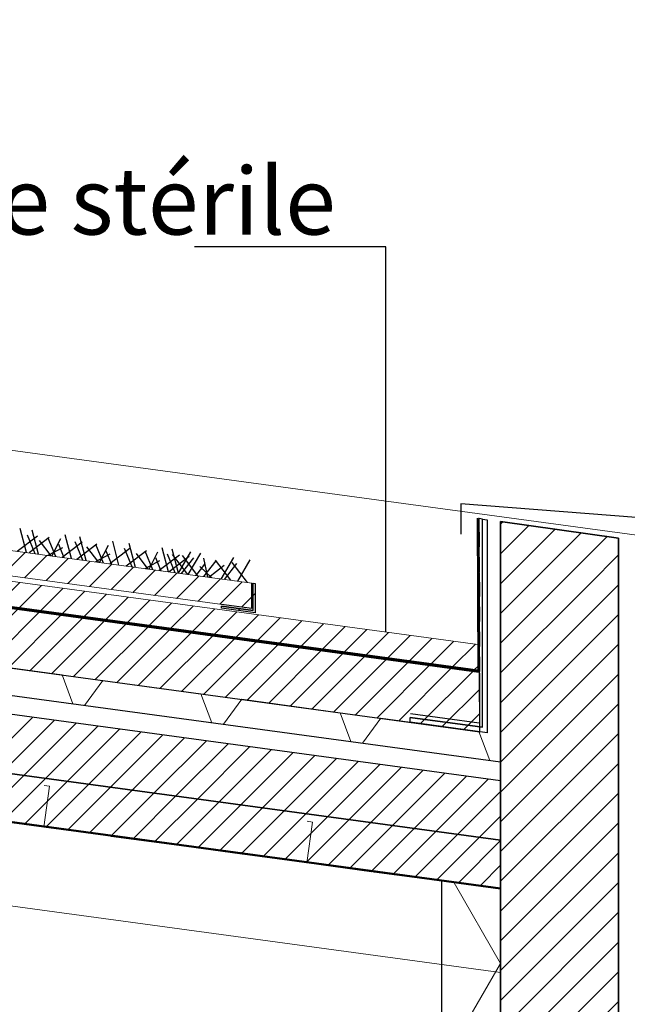
# Model space of a CAD drawing. Units: inches. Extents: x -46.8 to 9.9, y -789.8 to -708.6.
# Drawn here: x -11.9 to -10.9, y -777.3 to -775.6 of the extents above; entities that cross this region are included whole.
import ezdxf

# ---------------------------------------------------------------- set-up
doc = ezdxf.new("R2010")
doc.units = ezdxf.units.IN
doc.header["$MEASUREMENT"] = 0
for name, color, linetype in [('000', 7, 'Continuous'), ('MOBILIER', 33, 'Continuous'), ('PLÂTRERIE', 106, 'Continuous'), ('TEXTE', 7, 'Continuous')]:
    doc.layers.add(name, color=color, linetype=linetype)
doc.styles.add('DC_TEXTSTYLE2', font='ARIAL.TTF', dxfattribs={"height": 0.2})
pattern_1 = [(225, (55815.610962, -243561.734252), (0.0208790954815, -0.0208790954815), [2.46062992126])]

msp = doc.modelspace()

# ---------------------------------------------------------------- hatches: boundary and pattern name
at = {"layer": '000', "linetype": 'Continuous', "lineweight": 5, "ltscale": 0.024606}
h = msp.add_hatch(dxfattribs=at)
h.set_pattern_fill('DC_AD_HACHURE 4-1_W', color=34, scale=0.19685, angle=180, style=0, pattern_type=2)
h.set_pattern_definition(pattern_1)
h.paths.add_polyline_path([(-29.5914, -774.1854), (-11.5519, -776.6367), (-11.552, -776.5937), (-29.5915, -774.1423)])
h = msp.add_hatch(dxfattribs=at)
h.set_pattern_fill('DC_AD_HACHURE 4-1_W', color=34, scale=0.19685, angle=180, style=0, pattern_type=2)
h.set_pattern_definition(pattern_1)
h.paths.add_polyline_path([(-29.5912, -774.2375), (-11.1691, -776.7408), (-11.1693, -776.6978), (-29.5913, -774.1945)])
at = {"layer": '000', "linetype": 'Continuous', "ltscale": 0.024606}
h = msp.add_hatch(dxfattribs=at)
h.set_pattern_fill('DC_AD_HACHURE 4-1_W', color=34, scale=0.19685, angle=180, style=0, pattern_type=2)
h.set_pattern_definition(pattern_1)
h.paths.add_polyline_path([(-11.1656, -776.8454), (-11.166, -776.7444), (-29.5948, -774.2402), (-29.5948, -774.3411)])
h = msp.add_hatch(dxfattribs=at)
h.set_pattern_fill('DC_AD_HACHURE 4-1_W', color=34, scale=0.19685, angle=180, style=0, pattern_type=2)
h.set_pattern_definition(pattern_1)
h.paths.add_polyline_path([(-11.1304, -777.0294), (-11.1308, -776.9285), (-29.6086, -774.4176), (-29.6086, -774.5185)])
h = msp.add_hatch(dxfattribs=at)
h.set_pattern_fill('DC_AD_HACHURE 4-1_W', color=34, scale=0.19685, angle=180, style=0, pattern_type=2)
h.set_pattern_definition(pattern_1)
h.paths.add_polyline_path([(-11.1306, -777.1102), (-11.1304, -777.0294), (-29.6086, -774.5185), (-29.6086, -774.5993)])
h = msp.add_hatch(dxfattribs=at)
h.set_pattern_fill('DC_AD_HACHURE 4-1_W', color=34, scale=0.19685, angle=180, style=0, pattern_type=2)
h.set_pattern_definition(pattern_1)
h.paths.add_polyline_path([(-11.1668, -776.5072), (-11.1667, -776.532), (-11.1679, -776.532), (-11.1679, -776.5072)])
h = msp.add_hatch(dxfattribs=at)
h.set_pattern_fill('DC_AD_HACHURE 4-1_W', color=34, scale=0.19685, angle=180, style=0, pattern_type=2)
h.set_pattern_definition(pattern_1)
h.paths.add_polyline_path([(-11.1667, -776.5494), (-11.1666, -776.5742), (-11.1677, -776.5742), (-11.1678, -776.5494)])
h = msp.add_hatch(dxfattribs=at)
h.set_pattern_fill('DC_AD_HACHURE 4-1_W', color=34, scale=0.19685, angle=180, style=0, pattern_type=2)
h.set_pattern_definition(pattern_1)
h.paths.add_polyline_path([(-11.6036, -776.6359), (-11.6037, -776.6324), (-11.5499, -776.6397), (-11.5499, -776.5937), (-11.5463, -776.5942), (-11.5463, -776.6437)])
h = msp.add_hatch(dxfattribs=at)
h.set_pattern_fill('DC_AD_HACHURE 4-1_W', color=34, scale=0.19685, angle=180, style=0, pattern_type=2)
h.set_pattern_definition(pattern_1)
h.paths.add_polyline_path([(-11.1676, -776.6164), (-11.1677, -776.5916), (-11.1665, -776.5916), (-11.1664, -776.6164)])
h = msp.add_hatch(dxfattribs=at)
h.set_pattern_fill('DC_AD_HACHURE 4-1_W', color=34, scale=0.19685, angle=180, style=0, pattern_type=2)
h.set_pattern_definition(pattern_1)
h.paths.add_polyline_path([(-11.9244, -776.6402), (-11.8998, -776.6435), (-11.8999, -776.6447), (-11.9245, -776.6413)])
h = msp.add_hatch(dxfattribs=at)
h.set_pattern_fill('DC_AD_HACHURE 4-1_W', color=34, scale=0.19685, angle=180, style=0, pattern_type=2)
h.set_pattern_definition(pattern_1)
h.paths.add_polyline_path([(-11.1674, -776.6586), (-11.1675, -776.6339), (-11.1664, -776.6339), (-11.1663, -776.6586)])
h = msp.add_hatch(dxfattribs=at)
h.set_pattern_fill('DC_AD_HACHURE 4-1_W', color=34, scale=0.19685, angle=180, style=0, pattern_type=2)
h.set_pattern_definition(pattern_1)
h.paths.add_polyline_path([(-11.8748, -776.6469), (-11.8502, -776.6503), (-11.8504, -776.6514), (-11.875, -776.6481)])
h = msp.add_hatch(dxfattribs=at)
h.set_pattern_fill('DC_AD_HACHURE 4-1_W', color=34, scale=0.19685, angle=180, style=0, pattern_type=2)
h.set_pattern_definition(pattern_1)
h.paths.add_polyline_path([(-11.8253, -776.6537), (-11.8007, -776.657), (-11.8009, -776.6581), (-11.8254, -776.6548)])
h = msp.add_hatch(dxfattribs=at)
h.set_pattern_fill('DC_AD_HACHURE 4-1_W', color=34, scale=0.19685, angle=180, style=0, pattern_type=2)
h.set_pattern_definition(pattern_1)
h.paths.add_polyline_path([(-11.7757, -776.6604), (-11.7512, -776.6637), (-11.7513, -776.6649), (-11.7759, -776.6615)])
h = msp.add_hatch(dxfattribs=at)
h.set_pattern_fill('DC_AD_HACHURE 4-1_W', color=34, scale=0.19685, angle=180, style=0, pattern_type=2)
h.set_pattern_definition(pattern_1)
h.paths.add_polyline_path([(-11.7262, -776.6671), (-11.7016, -776.6705), (-11.7018, -776.6716), (-11.7263, -776.6683)])
h = msp.add_hatch(dxfattribs=at)
h.set_pattern_fill('DC_AD_HACHURE 4-1_W', color=34, scale=0.19685, angle=180, style=0, pattern_type=2)
h.set_pattern_definition(pattern_1)
h.paths.add_polyline_path([(-11.6522, -776.6783), (-11.6768, -776.675), (-11.6766, -776.6739), (-11.6521, -776.6772)])
h = msp.add_hatch(dxfattribs=at)
h.set_pattern_fill('DC_AD_HACHURE 4-1_W', color=34, scale=0.19685, angle=180, style=0, pattern_type=2)
h.set_pattern_definition(pattern_1)
h.paths.add_polyline_path([(-11.1662, -776.6761), (-11.1661, -776.7009), (-11.1673, -776.7009), (-11.1674, -776.6761)])
h = msp.add_hatch(dxfattribs=at)
h.set_pattern_fill('DC_AD_HACHURE 4-1_W', color=34, scale=0.19685, angle=180, style=0, pattern_type=2)
h.set_pattern_definition(pattern_1)
h.paths.add_polyline_path([(-11.6027, -776.6851), (-11.6272, -776.6817), (-11.6271, -776.6806), (-11.6025, -776.6839)])
h = msp.add_hatch(dxfattribs=at)
h.set_pattern_fill('DC_AD_HACHURE 4-1_W', color=34, scale=0.19685, angle=180, style=0, pattern_type=2)
h.set_pattern_definition(pattern_1)
h.paths.add_polyline_path([(-11.5531, -776.6918), (-11.5777, -776.6885), (-11.5775, -776.6873), (-11.553, -776.6907)])
h = msp.add_hatch(dxfattribs=at)
h.set_pattern_fill('DC_AD_HACHURE 4-1_W', color=34, scale=0.19685, angle=180, style=0, pattern_type=2)
h.set_pattern_definition(pattern_1)
h.paths.add_polyline_path([(-11.5036, -776.6985), (-11.5281, -776.6952), (-11.528, -776.6941), (-11.5034, -776.6974)])
h = msp.add_hatch(dxfattribs=at)
h.set_pattern_fill('DC_AD_HACHURE 4-1_W', color=34, scale=0.19685, angle=180, style=0, pattern_type=2)
h.set_pattern_definition(pattern_1)
h.paths.add_polyline_path([(-11.454, -776.7053), (-11.4786, -776.7019), (-11.4784, -776.7008), (-11.4539, -776.7041)])
h = msp.add_hatch(dxfattribs=at)
h.set_pattern_fill('DC_AD_HACHURE 4-1_W', color=34, scale=0.19685, angle=180, style=0, pattern_type=2)
h.set_pattern_definition(pattern_1)
h.paths.add_polyline_path([(-11.4045, -776.712), (-11.4291, -776.7087), (-11.4289, -776.7075), (-11.4043, -776.7109)])
h = msp.add_hatch(dxfattribs=at)
h.set_pattern_fill('DC_AD_HACHURE 4-1_W', color=34, scale=0.19685, angle=180, style=0, pattern_type=2)
h.set_pattern_definition(pattern_1)
h.paths.add_polyline_path([(-11.355, -776.7187), (-11.3795, -776.7154), (-11.3794, -776.7143), (-11.3548, -776.7176)])
h = msp.add_hatch(dxfattribs=at)
h.set_pattern_fill('DC_AD_HACHURE 4-1_W', color=34, scale=0.19685, angle=180, style=0, pattern_type=2)
h.set_pattern_definition(pattern_1)
h.paths.add_polyline_path([(-11.3794, -776.7143), (-11.3548, -776.7176), (-11.355, -776.7187), (-11.3795, -776.7154)])
h = msp.add_hatch(dxfattribs=at)
h.set_pattern_fill('DC_AD_HACHURE 4-1_W', color=34, scale=0.19685, angle=180, style=0, pattern_type=2)
h.set_pattern_definition(pattern_1)
h.paths.add_polyline_path([(-11.3298, -776.721), (-11.3053, -776.7243), (-11.3054, -776.7255), (-11.33, -776.7221)])
h = msp.add_hatch(dxfattribs=at)
h.set_pattern_fill('DC_AD_HACHURE 4-1_W', color=34, scale=0.19685, angle=180, style=0, pattern_type=2)
h.set_pattern_definition(pattern_1)
h.paths.add_polyline_path([(-11.2803, -776.7277), (-11.2557, -776.7311), (-11.2559, -776.7322), (-11.2804, -776.7289)])
h = msp.add_hatch(dxfattribs=at)
h.set_pattern_fill('DC_AD_HACHURE 4-1_W', color=34, scale=0.19685, angle=180, style=0, pattern_type=2)
h.set_pattern_definition(pattern_1)
h.paths.add_polyline_path([(-11.1661, -776.7183), (-11.166, -776.7431), (-11.1671, -776.7431), (-11.1672, -776.7183)])
h = msp.add_hatch(dxfattribs=at)
h.set_pattern_fill('DC_AD_HACHURE 4-1_W', color=34, scale=0.19685, angle=180, style=0, pattern_type=2)
h.set_pattern_definition(pattern_1)
h.paths.add_polyline_path([(-11.2307, -776.7345), (-11.2062, -776.7378), (-11.2063, -776.7389), (-11.2309, -776.7356)])
at = {"layer": 'TEXTE', "linetype": 'Continuous', "lineweight": 5, "ltscale": 0.024606}
h = msp.add_hatch(dxfattribs=at)
h.set_pattern_fill('DC_AD_HACHURE 4-1_W', color=34, scale=0.237909, angle=180, style=0, pattern_type=2)
h.set_pattern_definition([(225, (67457.508292, -294363.304905), (0.0252340112795, -0.0252340112795), [2.97386269644])])
h.paths.add_polyline_path([(-39.8293, -778.2682), (-39.8293, -781.2682), (-44.4008, -781.2682), (-44.4008, -781.4682), (-39.8293, -781.4682), (-39.8293, -785.2682), (-44.5308, -785.2682), (-44.5308, -786.2996), (-44.3308, -786.2996), (-44.3308, -785.4682), (-10.9306, -785.4682), (-10.9306, -776.5171), (-11.1306, -776.4892), (-11.1306, -780.5682), (-13.6303, -780.5682), (-13.6303, -780.7682), (-11.1306, -780.7682), (-11.1306, -785.2709), (-13.6503, -785.2709), (-13.6503, -785.2882), (-29.6227, -785.2882), (-29.6227, -785.3186), (-39.6297, -785.3186), (-39.6297, -785.2682), (-39.6297, -785.2682), (-39.6297, -774.2772), (-39.8293, -774.2772), (-39.8293, -778.0682), (-44.1369, -778.0682), (-44.1369, -778.0927), (-44.3308, -778.1172), (-44.3308, -778.0682), (-44.4008, -778.0682), (-44.4008, -778.2682)])

# ---------------------------------------------------------------- linework, layer by layer
at = {"layer": '000', "color": 7, "linetype": 'Continuous', "ltscale": 0.75}
for p, q in [((-11.1691, -776.7408, 0), (-29.5912, -774.2375, 0)), ((-11.17, -776.4836, 0), (-11.1691, -776.7408, 0)), ((-11.1612, -776.4849, 0), (-11.1669, -776.4841, 0)), ((-11.1657, -776.8311, 0), (-11.1669, -776.4902, 0)), ((-11.9339, -776.5417, 0), (-11.9446, -776.5011, 0)), ((-11.9339, -776.5417, 0), (-11.9446, -776.5011, 0)), ((-11.9194, -776.5437, 0), (-11.9322, -776.5123, 0)), ((-11.9194, -776.5437, 0), (-11.9322, -776.5123, 0)), ((-11.9139, -776.5444, 0), (-11.9245, -776.5038, 0)), ((-11.9139, -776.5444, 0), (-11.9245, -776.5038, 0)), ((-11.858, -776.552, 0), (-11.8686, -776.5114, 0)), ((-11.858, -776.552, 0), (-11.8686, -776.5114, 0)), ((-11.9155, -776.5136, 0), (-11.9497, -776.5396, 0)), ((-11.9155, -776.5136, 0), (-11.9497, -776.5396, 0)), ((-11.8955, -776.5163, 0), (-11.9296, -776.5423, 0)), ((-11.8955, -776.5163, 0), (-11.9296, -776.5423, 0)), ((-11.9128, -776.521, 0), (-11.8928, -776.5473, 0)), ((-11.9128, -776.521, 0), (-11.8928, -776.5473, 0)), ((-11.8844, -776.5485, 0), (-11.8972, -776.5171, 0)), ((-11.8909, -776.5476, 0), (-11.8758, -776.518, 0)), ((-11.8909, -776.5476, 0), (-11.8758, -776.518, 0)), ((-11.8801, -776.5275, 0), (-11.8707, -776.5503, 0)), ((-11.8801, -776.5275, 0), (-11.8707, -776.5503, 0)), ((-11.8396, -776.5239, 0), (-11.8737, -776.5499, 0)), ((-11.8396, -776.5239, 0), (-11.8737, -776.5499, 0)), ((-11.8387, -776.5547, 0), (-11.8515, -776.5233, 0)), ((-11.8387, -776.5547, 0), (-11.8515, -776.5233, 0)), ((-11.8148, -776.5273, 0), (-11.849, -776.5533, 0)), ((-11.8148, -776.5273, 0), (-11.849, -776.5533, 0)), ((-11.8332, -776.5554, 0), (-11.8439, -776.5148, 0)), ((-11.8332, -776.5554, 0), (-11.8439, -776.5148, 0)), ((-11.8037, -776.5594, 0), (-11.8165, -776.5281, 0)), ((-11.8102, -776.5585, 0), (-11.7951, -776.529, 0)), ((-11.8102, -776.5585, 0), (-11.7951, -776.529, 0)), ((-11.7773, -776.563, 0), (-11.788, -776.5223, 0)), ((-11.7773, -776.563, 0), (-11.788, -776.5223, 0)), ((-11.7494, -776.5668, 0), (-11.76, -776.5262, 0)), ((-11.7494, -776.5668, 0), (-11.76, -776.5262, 0)), ((-11.8733, -776.5335, 0), (-11.8978, -776.5466, 0)), ((-11.8733, -776.5335, 0), (-11.8978, -776.5466, 0)), ((-11.8321, -776.532, 0), (-11.8121, -776.5583, 0)), ((-11.8321, -776.532, 0), (-11.8121, -776.5583, 0)), ((-11.7926, -776.5444, 0), (-11.8171, -776.5576, 0)), ((-11.7926, -776.5444, 0), (-11.8171, -776.5576, 0)), ((-11.7994, -776.5385, 0), (-11.7901, -776.5613, 0)), ((-11.7994, -776.5385, 0), (-11.7901, -776.5613, 0)), ((-11.7589, -776.5349, 0), (-11.7931, -776.5609, 0)), ((-11.7589, -776.5349, 0), (-11.7931, -776.5609, 0)), ((-11.7548, -776.5661, 0), (-11.7677, -776.5347, 0)), ((-11.7548, -776.5661, 0), (-11.7677, -776.5347, 0)), ((-11.7309, -776.5387, 0), (-11.7651, -776.5647, 0)), ((-11.7309, -776.5387, 0), (-11.7651, -776.5647, 0)), ((-11.7482, -776.5434, 0), (-11.7282, -776.5697, 0)), ((-11.7482, -776.5434, 0), (-11.7282, -776.5697, 0)), ((-11.7198, -776.5708, 0), (-11.7327, -776.5395, 0)), ((-11.7263, -776.5699, 0), (-11.7112, -776.5403, 0)), ((-11.7263, -776.5699, 0), (-11.7112, -776.5403, 0)), ((-11.6935, -776.5744, 0), (-11.7041, -776.5337, 0)), ((-11.6935, -776.5744, 0), (-11.7041, -776.5337, 0)), ((-11.6821, -776.5759, 0), (-11.695, -776.5446, 0)), ((-11.6821, -776.5759, 0), (-11.695, -776.5446, 0)), ((-11.6767, -776.5767, 0), (-11.6873, -776.536, 0)), ((-11.6767, -776.5767, 0), (-11.6873, -776.536, 0)), ((-11.687, -776.5447, 0), (-11.661, -776.5788, 0)), ((-11.687, -776.5447, 0), (-11.661, -776.5788, 0)), ((-11.6767, -776.5767, 0), (-11.6556, -776.5403, 0)), ((-11.6767, -776.5767, 0), (-11.6556, -776.5403, 0)), ((-11.6599, -776.579, 0), (-11.6388, -776.5426, 0)), ((-11.6599, -776.579, 0), (-11.6388, -776.5426, 0)), ((-11.7088, -776.5558, 0), (-11.7333, -776.569, 0)), ((-11.7088, -776.5558, 0), (-11.7333, -776.569, 0)), ((-11.7155, -776.5499, 0), (-11.7062, -776.5727, 0)), ((-11.7155, -776.5499, 0), (-11.7062, -776.5727, 0)), ((-11.675, -776.5463, 0), (-11.7092, -776.5723, 0)), ((-11.675, -776.5463, 0), (-11.7092, -776.5723, 0)), ((-11.6582, -776.5486, 0), (-11.6924, -776.5745, 0)), ((-11.6582, -776.5486, 0), (-11.6924, -776.5745, 0)), ((-11.6712, -776.5774, 0), (-11.6505, -776.5506, 0)), ((-11.6712, -776.5774, 0), (-11.6505, -776.5506, 0)), ((-11.6702, -776.5469, 0), (-11.6442, -776.5811, 0)), ((-11.6702, -776.5469, 0), (-11.6442, -776.5811, 0)), ((-11.6321, -776.5612, 0), (-11.6472, -776.5807, 0)), ((-11.6321, -776.5612, 0), (-11.6472, -776.5807, 0)), ((-11.627, -776.5834, 0), (-11.6337, -776.5509, 0)), ((-11.627, -776.5834, 0), (-11.6337, -776.5509, 0)), ((-11.6336, -776.5825, 0), (-11.6128, -776.5557, 0)), ((-11.6143, -776.5545, 0), (-11.5883, -776.5887, 0)), ((-11.6143, -776.5545, 0), (-11.5883, -776.5887, 0)), ((-11.604, -776.5866, 0), (-11.5829, -776.5502, 0)), ((-11.604, -776.5866, 0), (-11.5829, -776.5502, 0)), ((-11.5985, -776.5873, 0), (-11.5778, -776.5605, 0)), ((-11.5985, -776.5873, 0), (-11.5778, -776.5605, 0)), ((-11.5863, -776.5583, 0), (-11.5603, -776.5925, 0)), ((-11.5863, -776.5583, 0), (-11.5603, -776.5925, 0)), ((-11.576, -776.5904, 0), (-11.5549, -776.554, 0)), ((-11.576, -776.5904, 0), (-11.5549, -776.554, 0)), ((-11.6402, -776.5651, 0), (-11.6201, -776.5844, 0)), ((-11.6402, -776.5651, 0), (-11.6201, -776.5844, 0)), ((-11.5989, -776.5637, 0), (-11.6252, -776.5837, 0)), ((-11.5989, -776.5637, 0), (-11.6252, -776.5837, 0)), ((-11.5519, -776.6367, 0), (-11.552, -776.5932, 0)), ((-11.9006, -776.6434, 0), (-11.1704, -776.7427, 0)), ((-11.8999, -776.6447, 0), (-11.1704, -776.7438, 0)), ((-11.8995, -776.6416, 0), (-11.1704, -776.7406, 0)), ((-11.5499, -776.6397, 0), (-11.6037, -776.6324, 0)), ((-11.5463, -776.6437, 0), (-11.6036, -776.6359, 0)), ((-11.5524, -776.6367, 0), (-11.6033, -776.6298, 0)), ((-11.1613, -776.8379, 0), (-11.284, -776.8212, 0)), ((-11.1531, -776.8471, 0), (-11.284, -776.8293, 0)), ((-11.1669, -776.8311, 0), (-11.2832, -776.8153, 0))]:
    msp.add_line(p, q, dxfattribs=at)
at = {"layer": '000', "color": 7, "linetype": 'Continuous', "lineweight": 13}
for p, q in [((-13.4303, -776.8, 0), (-11.1306, -777.1125, 0)), ((-13.4303, -776.9413, 0), (-11.1306, -777.2538, 0))]:
    msp.add_line(p, q, dxfattribs=at)
for points in [[(-44.3308, -773.9689), (-29.6175, -773.9689), (7.872, -779.0632)], [(-12.0399, -776.7266), (-11.8739, -776.7491), (-11.8553, -776.7981), (-11.8355, -776.8008), (-11.8045, -776.7586), (-11.6386, -776.7811), (-11.62, -776.8301), (-11.6002, -776.8327), (-11.5692, -776.7905), (-11.4027, -776.8132)], [(-11.1309, -776.8965), (-11.1488, -776.8941), (-11.1674, -776.8451), (-11.3334, -776.8226), (-11.3643, -776.8648), (-11.3842, -776.8621), (-11.4027, -776.8132)], [(-12.3505, -776.9467), (-12.2414, -776.9616), (-12.2387, -776.9596), (-12.2367, -776.9622), (-12.1299, -776.9767), (-12.1273, -776.9747), (-12.1252, -776.9774), (-12.0184, -776.9919), (-12.0158, -776.9898), (-12.0138, -776.9925), (-11.9046, -777.0073), (-11.8952, -776.938), (-11.9044, -776.9367)], [(-11.9046, -777.0073), (-11.7955, -777.0222), (-11.7928, -777.0201), (-11.7908, -777.0228), (-11.684, -777.0373), (-11.6814, -777.0353), (-11.6793, -777.038), (-11.5725, -777.0525), (-11.5699, -777.0504), (-11.5679, -777.0531), (-11.4587, -777.0679), (-11.4493, -776.9986), (-11.4585, -776.9973)], [(-11.4587, -777.0679), (-11.3496, -777.0828), (-11.3469, -777.0807), (-11.3449, -777.0834), (-11.2381, -777.0979), (-11.2355, -777.0959), (-11.2334, -777.0985), (-11.1306, -777.1125)]]:
    msp.add_lwpolyline(points, dxfattribs=at)
at = {"layer": '000', "color": 7, "linetype": 'Continuous', "ltscale": 0.75}
for points in [[(-29.5948, -774.2394), (-29.5948, -774.2402), (-11.1672, -776.7442), (-11.166, -776.7444), (-11.166, -776.7431), (-11.1671, -776.7431), (-11.1684, -776.7429), (-29.5936, -774.2392), (-29.5936, -774.053), (-29.5948, -774.0529), (-29.5948, -774.2394)], [(-11.1656, -776.8454), (-11.166, -776.7444), (-29.5948, -774.2402), (-29.5948, -774.3411), (-11.1656, -776.8454)], [(-11.1306, -777.1125), (-29.6086, -774.6016), (-29.6086, -774.3857), (-11.1306, -776.8966), (-11.1306, -777.1125)], [(-11.1304, -777.0294), (-11.1308, -776.9285), (-29.6086, -774.4176), (-29.6086, -774.5185), (-11.1304, -777.0294)], [(-11.1306, -777.1102), (-11.1304, -777.0294), (-29.6086, -774.5185), (-29.6086, -774.5993), (-11.1306, -777.1102)], [(-11.284, -776.8293), (-11.284, -776.8212), (-11.1612, -776.8379), (-11.1612, -776.4849), (-11.1531, -776.486), (-11.1531, -776.8471), (-11.284, -776.8293)], [(-11.168, -776.4839), (-11.1671, -776.7431), (-11.166, -776.7431), (-11.1669, -776.4841), (-11.1674, -776.484), (-11.168, -776.4839)], [(-11.1668, -776.5072), (-11.1667, -776.532), (-11.1679, -776.532), (-11.1679, -776.5072), (-11.1668, -776.5072)], [(-11.1667, -776.5494), (-11.1666, -776.5742), (-11.1677, -776.5742), (-11.1678, -776.5494), (-11.1667, -776.5494)], [(-11.6036, -776.6359), (-11.6037, -776.6324), (-11.5499, -776.6397), (-11.5499, -776.5937), (-11.5463, -776.5942), (-11.5463, -776.6437), (-11.6036, -776.6359)], [(-11.1676, -776.6164), (-11.1677, -776.5916), (-11.1665, -776.5916), (-11.1664, -776.6164), (-11.1676, -776.6164)], [(-11.9244, -776.6402), (-11.8998, -776.6435), (-11.8999, -776.6447), (-11.9245, -776.6413), (-11.9244, -776.6402)], [(-11.1674, -776.6586), (-11.1675, -776.6339), (-11.1664, -776.6339), (-11.1663, -776.6586), (-11.1674, -776.6586)], [(-11.8748, -776.6469), (-11.8502, -776.6503), (-11.8504, -776.6514), (-11.875, -776.6481), (-11.8748, -776.6469)], [(-11.8253, -776.6537), (-11.8007, -776.657), (-11.8009, -776.6581), (-11.8254, -776.6548), (-11.8253, -776.6537)], [(-11.7757, -776.6604), (-11.7512, -776.6637), (-11.7513, -776.6649), (-11.7759, -776.6615), (-11.7757, -776.6604)], [(-11.7262, -776.6671), (-11.7016, -776.6705), (-11.7018, -776.6716), (-11.7263, -776.6683), (-11.7262, -776.6671)], [(-11.6522, -776.6783), (-11.6768, -776.675), (-11.6766, -776.6739), (-11.6521, -776.6772), (-11.6522, -776.6783)], [(-11.1662, -776.6761), (-11.1661, -776.7009), (-11.1673, -776.7009), (-11.1674, -776.6761), (-11.1662, -776.6761)], [(-11.6027, -776.6851), (-11.6272, -776.6817), (-11.6271, -776.6806), (-11.6025, -776.6839), (-11.6027, -776.6851)], [(-11.5531, -776.6918), (-11.5777, -776.6885), (-11.5775, -776.6873), (-11.553, -776.6907), (-11.5531, -776.6918)], [(-11.5036, -776.6985), (-11.5281, -776.6952), (-11.528, -776.6941), (-11.5034, -776.6974), (-11.5036, -776.6985)], [(-11.454, -776.7053), (-11.4786, -776.7019), (-11.4784, -776.7008), (-11.4539, -776.7041), (-11.454, -776.7053)], [(-11.4045, -776.712), (-11.4291, -776.7087), (-11.4289, -776.7075), (-11.4043, -776.7109), (-11.4045, -776.712)], [(-11.355, -776.7187), (-11.3795, -776.7154), (-11.3794, -776.7143), (-11.3548, -776.7176), (-11.355, -776.7187)], [(-11.3794, -776.7143), (-11.3548, -776.7176), (-11.355, -776.7187), (-11.3795, -776.7154), (-11.3794, -776.7143)], [(-11.3298, -776.721), (-11.3053, -776.7243), (-11.3054, -776.7255), (-11.33, -776.7221), (-11.3298, -776.721)], [(-11.2803, -776.7277), (-11.2557, -776.7311), (-11.2559, -776.7322), (-11.2804, -776.7289), (-11.2803, -776.7277)], [(-11.1661, -776.7183), (-11.166, -776.7431), (-11.1671, -776.7431), (-11.1672, -776.7183), (-11.1661, -776.7183)], [(-11.2307, -776.7345), (-11.2062, -776.7378), (-11.2063, -776.7389), (-11.2309, -776.7356), (-11.2307, -776.7345)]]:
    msp.add_lwpolyline(points, close=True, dxfattribs=at)
at = {"layer": '000', "color": 7, "linetype": 'Continuous', "lineweight": 13}
for points in [[(-29.5914, -774.1854), (-11.5519, -776.6367), (-11.552, -776.5937), (-29.5915, -774.1423), (-29.5914, -774.1854)], [(-29.5912, -774.2375), (-11.1691, -776.7408), (-11.1693, -776.6978), (-29.5913, -774.1945), (-29.5912, -774.2375)]]:
    msp.add_lwpolyline(points, close=True, dxfattribs=at)
at = {"layer": '000', "color": 7, "linetype": 'Continuous', "ltscale": 0.75}
for points in [[(-11.3249, -776.6766), (-11.3249, -776.0234), (-11.6491, -776.0234)], [(-10.6109, -776.5778), (-10.6109, -776.5312), (-10.9009, -776.4822), (-11.198, -776.4591), (-11.198, -776.5107)]]:
    msp.add_lwpolyline(points, dxfattribs=at)
at = {"layer": '000', "color": 7, "linetype": 'Continuous', "lineweight": 5, "ltscale": 0.055118}
msp.add_lwpolyline([(-11.2306, -780.53), (-11.1306, -780.3568), (-11.2306, -780.1835), (-11.1306, -780.0103), (-11.2306, -779.8371), (-11.1306, -779.6639), (-11.2306, -779.4906), (-11.1306, -779.3174), (-11.2306, -779.1442), (-11.1306, -778.9709), (-11.2306, -778.7977), (-11.1306, -778.6244), (-11.2306, -778.4511), (-11.1306, -778.2779), (-11.2306, -778.1046), (-11.1306, -777.9313), (-11.2306, -777.758), (-11.1306, -777.5848), (-11.2306, -777.4115), (-11.1306, -777.2383), (-11.2094, -777.1018)], dxfattribs=at)
at = {"layer": 'PLÂTRERIE', "color": 106, "linetype": 'Continuous', "ltscale": 0.75}
msp.add_line((-11.2306, -777.0985, 0), (-11.2306, -780.5682, 0), dxfattribs=at)
at = {"layer": 'TEXTE', "color": 12, "linetype": 'Continuous', "lineweight": 35}
msp.add_lwpolyline([(-44.3308, -785.4682), (-10.9306, -785.4682), (-10.9306, -776.5171), (-11.1306, -776.4892), (-11.1306, -780.5682), (-13.6303, -780.5682), (-13.6303, -780.7682), (-11.1306, -780.7682), (-11.1306, -785.2709), (-13.6503, -785.2709), (-13.6503, -785.2882), (-29.6227, -785.2882), (-29.6227, -785.3186), (-39.6297, -785.3186)], dxfattribs=at)

# ---------------------------------------------------------------- texts
at = {"layer": 'MOBILIER', "color": 230, "linetype": 'Continuous', "style": 'DC_TEXTSTYLE2'}
msp.add_text('Bande stérile', height=0.113643, dxfattribs=at).set_placement((-12.3599, -776.0025, 0))

doc.saveas('drawing.dxf')
